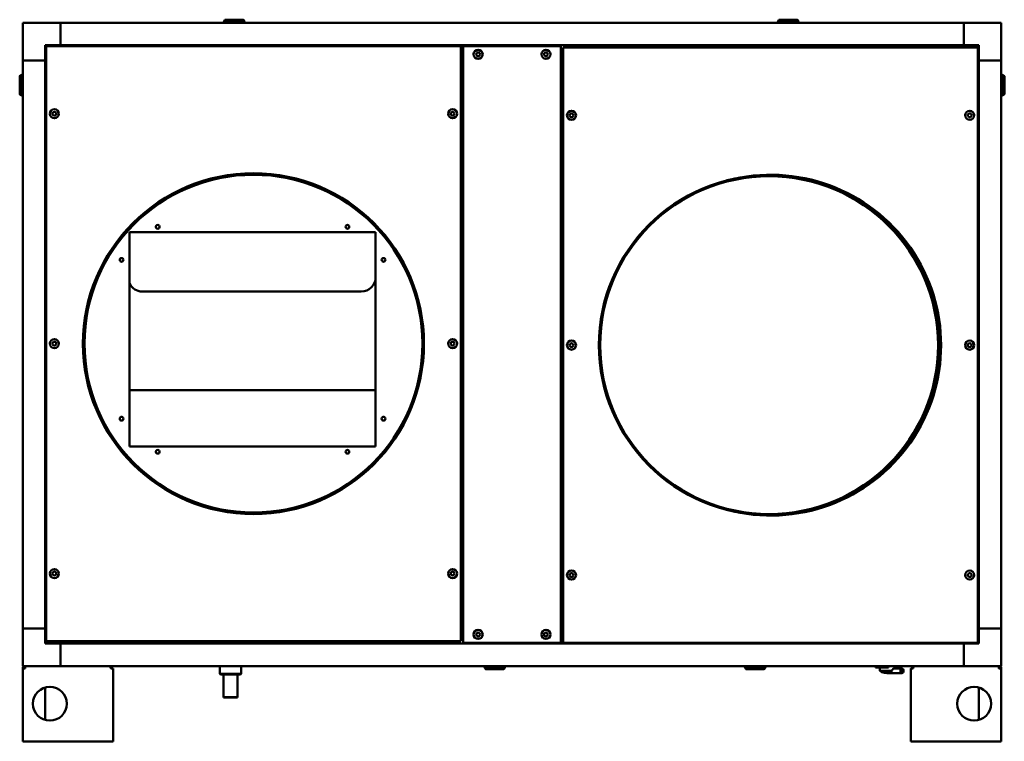
# Model space of a CAD drawing. Units: millimetres. Extents: x 816 to 7632, y 456 to 3098.
# Drawn here: x 2938 to 4246, y 2094 to 3053 of the extents above; entities that cross this region are included whole.
import ezdxf

# ---------------------------------------------------------------- set-up
doc = ezdxf.new("R2010")
doc.units = ezdxf.units.MM
doc.header["$LTSCALE"] = 12.5
doc.layers.add('Visibile (ISO)', color=7, linetype='Continuous', lineweight=50)

msp = doc.modelspace()

# ---------------------------------------------------------------- linework, layer by layer
at = {"layer": 'Visibile (ISO)'}
for p, q in [((2942.4, 3048.9), (2992.4, 3048.9)), ((2942.4, 2998.9), (2942.4, 3048.9)), ((2992.4, 3048.9), (2992.4, 3018.9)), ((4192.4, 3048.9), (2992.4, 3048.9)), ((2992.4, 3048.9), (2992.4, 3018.9)), ((3211, 3052.7), (3209.4, 3049.9)), ((3209.4, 3049.9), (3237.4, 3049.9)), ((3209.4, 3049.9), (3209.4, 3048.9)), ((3235.3, 3052.9), (3211.4, 3052.9)), ((3235.8, 3052.7), (3237.4, 3049.9)), ((3237.4, 3049.9), (3237.4, 3048.9)), ((3947, 3052.7), (3945.4, 3049.9)), ((3945.4, 3049.9), (3973.4, 3049.9)), ((3945.4, 3049.9), (3945.4, 3048.9)), ((3971.3, 3052.9), (3947.4, 3052.9)), ((3971.8, 3052.7), (3973.4, 3049.9)), ((3973.4, 3049.9), (3973.4, 3048.9)), ((4192.4, 3018.9), (4192.4, 3048.9)), ((4242.4, 3048.9), (4192.4, 3048.9)), ((4192.4, 3018.9), (4192.4, 3048.9)), ((4242.4, 2998.9), (4242.4, 3048.9)), ((2972.4, 3018.9), (2992.4, 3018.9)), ((2972.4, 2998.9), (2972.4, 3018.9)), ((2973.4, 2226.9), (2973.4, 3017.9)), ((2973.4, 3017.9), (3524.4, 3017.9)), ((2992.4, 3018.9), (2992.4, 3017.9)), ((2992.4, 3018.9), (4192.4, 3018.9)), ((2992.4, 3018.9), (2992.4, 3017.9)), ((3524.4, 3017.9), (3524.4, 2226.9)), ((3527.4, 2224.9), (3527.4, 3017.9)), ((3527.4, 3017.9), (3657.4, 3017.9)), ((3657.4, 3017.9), (3657.4, 2224.9)), ((3660.4, 2224.9), (3660.4, 3015.9)), ((3660.4, 3015.9), (4211.4, 3015.9)), ((4192.4, 3015.9), (4192.4, 3018.9)), ((4192.4, 3018.9), (4212.4, 3018.9)), ((4192.4, 3015.9), (4192.4, 3018.9)), ((4211.4, 3015.9), (4211.4, 2224.9)), ((4212.4, 3018.9), (4212.4, 2998.9)), ((2972.4, 2998.9), (2942.4, 2998.9)), ((2972.4, 2998.9), (2942.4, 2998.9)), ((2942.4, 2243.9), (2942.4, 2998.9)), ((2973.4, 2998.9), (2972.4, 2998.9)), ((2973.4, 2998.9), (2972.4, 2998.9)), ((2972.4, 2243.9), (2972.4, 2998.9)), ((3524.4, 2999.4), (3527.4, 2999.4)), ((3527.4, 2998.9), (3524.4, 2998.9)), ((3657.4, 2999.4), (3660.4, 2999.4)), ((3660.4, 2998.9), (3657.4, 2998.9)), ((4212.4, 2998.9), (4211.4, 2998.9)), ((4212.4, 2998.9), (4211.4, 2998.9)), ((4212.4, 2998.9), (4242.4, 2998.9)), ((4242.4, 2998.9), (4212.4, 2998.9)), ((4212.4, 2998.9), (4212.4, 2243.9)), ((4242.4, 2998.9), (4242.4, 2243.9)), ((2938.4, 2977.9), (2938.4, 2954)), ((2938.6, 2978.3), (2941.4, 2979.9)), ((2941.4, 2951.9), (2941.4, 2979.9)), ((2941.4, 2979.9), (2942.4, 2979.9)), ((4243.4, 2979.9), (4242.4, 2979.9)), ((4243.4, 2979.9), (4243.4, 2951.9)), ((4246.1, 2978.3), (4243.4, 2979.9)), ((4246.4, 2954), (4246.4, 2977.9)), ((2938.6, 2953.5), (2941.4, 2951.9)), ((2941.4, 2951.9), (2942.4, 2951.9)), ((4243.4, 2951.9), (4242.4, 2951.9)), ((4246.1, 2953.5), (4243.4, 2951.9)), ((3083.1, 2765.7), (3083.1, 2765.7)), ((3083.1, 2765.7), (3083.1, 2765.7)), ((3083.1, 2765.7), (3084.2, 2765.7)), ((3084.2, 2765.7), (3083.1, 2765.7)), ((3084.2, 2765.7), (3084.2, 2770.7)), ((3084.2, 2770.7), (3089.2, 2770.7)), ((3084.2, 2765.7), (3084.2, 2490.7)), ((3089.2, 2770.7), (3089.2, 2771.8)), ((3089.2, 2771.8), (3089.2, 2771.8)), ((3089.2, 2771.8), (3089.2, 2771.8)), ((3089.2, 2771.8), (3089.2, 2770.7)), ((3406.2, 2770.7), (3089.2, 2770.7)), ((3406.2, 2771.8), (3406.2, 2771.8)), ((3406.2, 2771.8), (3406.2, 2771.8)), ((3406.2, 2771.8), (3406.2, 2770.7)), ((3406.2, 2770.7), (3406.2, 2771.8)), ((3406.2, 2770.7), (3411.2, 2770.7)), ((3411.2, 2770.7), (3411.2, 2765.7)), ((3411.2, 2765.7), (3411.2, 2765.7)), ((3411.2, 2765.7), (3412.3, 2765.7)), ((3411.2, 2490.7), (3411.2, 2765.7)), ((3412.3, 2765.7), (3411.2, 2765.7)), ((3412.2, 2765.7), (3412.2, 2765.7)), ((3412.3, 2765.7), (3412.3, 2765.7)), ((3412.3, 2765.7), (3412.3, 2765.7)), ((3101.2, 2691.7), (3392.2, 2691.7)), ((3411.2, 2560.7), (3084.2, 2560.7)), ((3084.2, 2490.7), (3083.1, 2490.7)), ((3083.1, 2490.7), (3083.1, 2490.7)), ((3083.1, 2490.7), (3083.1, 2490.7)), ((3083.1, 2490.7), (3084.2, 2490.7)), ((3084.2, 2485.7), (3084.2, 2490.7)), ((3089.2, 2485.7), (3084.2, 2485.7)), ((3089.2, 2485.7), (3089.2, 2485.7)), ((3089.2, 2484.6), (3089.2, 2485.7)), ((3089.2, 2485.7), (3406.2, 2485.7)), ((3089.2, 2485.7), (3089.2, 2484.6)), ((3406.2, 2485.7), (3406.2, 2485.7)), ((3411.2, 2485.7), (3406.2, 2485.7)), ((3406.2, 2485.7), (3406.2, 2484.6)), ((3406.2, 2484.6), (3406.2, 2485.7)), ((3411.2, 2490.7), (3411.2, 2490.7)), ((3411.2, 2490.7), (3411.2, 2485.7)), ((3412.3, 2490.7), (3411.2, 2490.7)), ((3411.2, 2490.7), (3412.3, 2490.7)), ((3412.2, 2490.7), (3412.2, 2490.7)), ((3412.3, 2490.7), (3412.3, 2490.7)), ((3412.3, 2490.7), (3412.3, 2490.7)), ((3089.2, 2484.7), (3089.2, 2484.7)), ((3089.2, 2484.6), (3089.2, 2484.6)), ((3089.2, 2484.6), (3089.2, 2484.6)), ((3406.2, 2484.7), (3406.2, 2484.7)), ((3406.2, 2484.6), (3406.2, 2484.6)), ((3406.2, 2484.6), (3406.2, 2484.6)), ((2942.4, 2243.9), (2972.4, 2243.9)), ((2942.4, 2193.9), (2942.4, 2243.9)), ((2942.4, 2243.9), (2972.4, 2243.9)), ((2972.4, 2223.9), (2972.4, 2243.9)), ((2972.4, 2243.9), (2973.4, 2243.9)), ((2972.4, 2243.9), (2973.4, 2243.9)), ((3527.4, 2244.4), (3524.4, 2244.4)), ((3527.4, 2243.9), (3524.4, 2243.9)), ((3660.4, 2244.4), (3657.4, 2244.4)), ((3660.4, 2243.9), (3657.4, 2243.9)), ((4211.4, 2243.9), (4212.4, 2243.9)), ((4211.4, 2243.9), (4212.4, 2243.9)), ((4212.4, 2243.9), (4212.4, 2223.9)), ((4212.4, 2243.9), (4242.4, 2243.9)), ((4212.4, 2243.9), (4242.4, 2243.9)), ((4242.4, 2243.9), (4242.4, 2193.9)), ((2992.4, 2223.9), (2972.4, 2223.9)), ((3524.4, 2226.9), (2973.4, 2226.9)), ((2992.4, 2226.9), (2992.4, 2223.9)), ((2992.4, 2226.9), (2992.4, 2223.9)), ((2992.4, 2223.9), (2992.4, 2193.9)), ((4192.4, 2223.9), (2992.4, 2223.9)), ((2992.4, 2223.9), (2992.4, 2193.9)), ((3657.4, 2224.9), (3527.4, 2224.9)), ((4211.4, 2224.9), (3660.4, 2224.9)), ((4192.4, 2223.9), (4192.4, 2224.9)), ((4192.4, 2223.9), (4192.4, 2224.9)), ((4212.4, 2223.9), (4192.4, 2223.9)), ((4192.4, 2193.9), (4192.4, 2223.9)), ((4192.4, 2193.9), (4192.4, 2223.9)), ((2992.4, 2193.9), (2942.4, 2193.9)), ((2942.4, 2093.9), (2942.4, 2190.8)), ((2942.4, 2190.8), (2945.5, 2190.8)), ((2945.4, 2190.9), (2945.4, 2192.9)), ((4192.4, 2193.9), (2992.4, 2193.9)), ((3062.4, 2093.9), (3062.4, 2190.6)), ((3204.2, 2193.8), (3204.1, 2193.9)), ((3204.3, 2193.8), (3204.2, 2193.8)), ((3204.2, 2193.8), (3204.2, 2183.4)), ((3204.3, 2193.8), (3210.7, 2193.8)), ((3211.5, 2193.8), (3210.7, 2193.8)), ((3211.5, 2193.8), (3224.7, 2193.8)), ((3225.6, 2193.8), (3224.7, 2193.8)), ((3225.6, 2193.8), (3232.4, 2193.8)), ((3232.5, 2193.8), (3232.4, 2193.8)), ((3232.5, 2193.8), (3232.6, 2193.9)), ((3232.5, 2193.8), (3232.5, 2183.4)), ((3555.4, 2192.9), (3555.4, 2193.9)), ((3583.4, 2192.9), (3555.4, 2192.9)), ((3557, 2190.2), (3555.4, 2192.9)), ((3557.4, 2189.9), (3581.3, 2189.9)), ((3581.8, 2190.2), (3583.4, 2192.9)), ((3583.4, 2192.9), (3583.4, 2193.9)), ((3901.4, 2192.9), (3901.4, 2193.9)), ((3929.4, 2192.9), (3901.4, 2192.9)), ((3903, 2190.2), (3901.4, 2192.9)), ((3903.4, 2189.9), (3927.3, 2189.9)), ((3927.8, 2190.2), (3929.4, 2192.9)), ((3929.4, 2192.9), (3929.4, 2193.9)), ((4075.4, 2193.9), (4075.4, 2191.9)), ((4080.5, 2191.9), (4075.4, 2191.9)), ((4080.5, 2191.9), (4090.2, 2191.9)), ((4080.8, 2187.4), (4080.8, 2191.9)), ((4097.1, 2187.4), (4080.8, 2187.4)), ((4090.2, 2193.9), (4090.2, 2191.9)), ((4090.2, 2191.9), (4092.7, 2191.9)), ((4092.7, 2193.9), (4092.7, 2191.9)), ((4093.2, 2184.5), (4110.4, 2184.5)), ((4099.5, 2190.5), (4110.4, 2190.5)), ((4102.7, 2191.9), (4102.7, 2193.9)), ((4102.7, 2191.9), (4105.2, 2191.9)), ((4102.8, 2190.5), (4102.8, 2191.9)), ((4105.2, 2193.9), (4105.2, 2191.9)), ((4105.2, 2191.9), (4108, 2191.9)), ((4108.1, 2191.9), (4108, 2191.9)), ((4108.1, 2193.9), (4108.1, 2191.9)), ((4122.4, 2190.6), (4122.4, 2093.9)), ((4242.4, 2193.9), (4192.4, 2193.9)), ((4239.3, 2192.9), (4239.3, 2190.9)), ((4239.3, 2190.8), (4242.4, 2190.8)), ((4242.4, 2093.9), (4242.4, 2190.8)), ((3204.2, 2183.4), (3204.3, 2183.4)), ((3205.2, 2182.9), (3204.2, 2183.4)), ((3210.7, 2183.4), (3204.3, 2183.4)), ((3205.2, 2182.9), (3211.6, 2182.9)), ((3208.9, 2152.4), (3208.9, 2182.9)), ((3210.7, 2183.4), (3211.5, 2183.4)), ((3224.7, 2183.4), (3211.5, 2183.4)), ((3211.6, 2182.9), (3224.7, 2182.9)), ((3224.7, 2183.4), (3225.6, 2183.4)), ((3224.7, 2182.9), (3231.5, 2182.9)), ((3232.4, 2183.4), (3225.6, 2183.4)), ((3227.9, 2152.4), (3227.9, 2182.9)), ((3231.5, 2182.9), (3232.5, 2183.4)), ((3232.4, 2183.4), (3232.5, 2183.4)), ((2972.4, 2122.3), (2972.4, 2165.6)), ((4212.4, 2165.6), (4212.4, 2122.3)), ((3208.9, 2152.4), (3227.9, 2152.4)), ((3209, 2152.3), (3208.9, 2152.4)), ((3227.8, 2152.3), (3209, 2152.3)), ((3227.8, 2152.3), (3227.9, 2152.4)), ((2945.5, 2093.9), (2942.4, 2093.9)), ((2945.5, 2093.9), (3059.3, 2093.9)), ((3062.4, 2093.9), (3059.3, 2093.9)), ((4122.4, 2093.9), (4125.5, 2093.9)), ((4239.3, 2093.9), (4125.5, 2093.9)), ((4242.4, 2093.9), (4239.3, 2093.9))]:
    msp.add_line(p, q, dxfattribs=at)
for centre, radius in [((3547.4, 3006.9), 6), ((3547.4, 3006.9), 2.5), ((3637.4, 3006.9), 6), ((3637.4, 3006.9), 2.5), ((2984.4, 2927.9), 6), ((2984.4, 2927.9), 2.5), ((3513.4, 2927.9), 6), ((3513.4, 2927.9), 2.5), ((3671.4, 2925.9), 6), ((4200.4, 2925.9), 6), ((3671.4, 2925.9), 2.5), ((4200.4, 2925.9), 2.5), ((3248.9, 2622.4), 226.5), ((3248.9, 2622.4), 226), ((3248.9, 2622.4), 225), ((3248.9, 2622.4), 224.4), ((3933.9, 2620.4), 226), ((3933.9, 2620.4), 225), ((3933.9, 2620.4), 224.4), ((3121.7, 2777.7), 2.5), ((3373.7, 2777.7), 2.5), ((3073.7, 2733.7), 2.5), ((3421.7, 2733.7), 2.5), ((2984.4, 2622.4), 6), ((2984.4, 2622.4), 2.5), ((3513.4, 2622.4), 6), ((3513.4, 2622.4), 2.5), ((3671.4, 2620.4), 6), ((3671.4, 2620.4), 2.5), ((4200.4, 2620.4), 6), ((4200.4, 2620.4), 2.5), ((3073.7, 2522.7), 2.5), ((3421.7, 2522.7), 2.5), ((3121.7, 2478.7), 2.5), ((3373.7, 2478.7), 2.5), ((2984.4, 2316.9), 6), ((2984.4, 2316.9), 2.5), ((3513.4, 2316.9), 6), ((3513.4, 2316.9), 2.5), ((3671.4, 2314.9), 6), ((3671.4, 2314.9), 2.5), ((4200.4, 2314.9), 6), ((4200.4, 2314.9), 2.5), ((3547.4, 2235.9), 6), ((3547.4, 2235.9), 2.5), ((3637.4, 2235.9), 6), ((3637.4, 2235.9), 2.5), ((2978.5, 2143.9), 22.5), ((4206.3, 2143.9), 22.5)]:
    msp.add_circle(centre, radius, dxfattribs=at)
for centre, radius, start, end in [((3211.4, 3052.4), 0.5, 90, 149.7435), ((3235.3, 3052.4), 0.5, 30.2565, 90), ((3947.4, 3052.4), 0.5, 90, 149.7435), ((3971.3, 3052.4), 0.5, 30.2565, 90), ((2938.9, 2977.9), 0.5, 120.2565, 180), ((4245.9, 2977.9), 0.5, 360, 59.7435), ((2938.9, 2954), 0.5, 180, 239.7435), ((4245.9, 2954), 0.5, 300.2565, 0), ((3935.9, 2620.4), 226.5, 255.2774, 104.7226), ((3392.2, 2710.7), 19, 270, 0), ((3101.2, 2710.7), 19, 206.5254, 270), ((3557.4, 2190.4), 0.5, 210.2565, 270), ((3581.3, 2190.4), 0.5, 270, 329.7435), ((3903.4, 2190.4), 0.5, 210.2565, 270), ((3927.3, 2190.4), 0.5, 270, 329.7435), ((4091.8, 2206.1), 21.7, 239.4898, 275.5069)]:
    msp.add_arc(centre, radius, start, end, dxfattribs=at)
for major_axis in [(0, 3), (0, 1.5)]:
    msp.add_ellipse((4110.4, 2187.5), major_axis=major_axis, ratio=0.707107, dxfattribs=at)
for points, knots in [([(2942.4, 2190.8), (2942.4, 2191.2), (2942.4, 2191.7), (2942.9, 2192.7), (2943.3, 2193.2), (2944.4, 2193.8), (2945, 2193.9), (2945.5, 2193.9)], [-1, -1, -1, -1, -0.75, -0.75, -0.375, -0.375, 0, 0, 0, 0]), ([(2945.8, 2193.9), (2945.6, 2193.9), (2945.5, 2193.8), (2945.4, 2193.2), (2945.4, 2192.7), (2945.5, 2191.7), (2945.5, 2191.2), (2945.5, 2190.8)], [0, 0, 0, 0, 0.375, 0.375, 0.75, 0.75, 1, 1, 1, 1]), ([(2945.4, 2190.9), (2945.4, 2190.9), (2945.4, 2190.9), (2945.4, 2190.9), (2945.4, 2190.9), (2945.4, 2190.9), (2945.4, 2190.8), (2945.4, 2190.8)], [0.2631361, 0.2631361, 0.2631361, 0.2631361, 0.375, 0.375, 0.75, 0.75, 1, 1, 1, 1]), ([(2945.5, 2190.8), (2945.5, 2190.9), (2945.4, 2190.9), (2945.4, 2190.9), (2945.4, 2190.9), (2945.4, 2190.9)], [-0.912149, -0.912149, -0.912149, -0.912149, -0.75, -0.75, -0.5505397, -0.5505397, -0.5505397, -0.5505397]), ([(3059.3, 2190.8), (3059.3, 2190.9), (3059.2, 2191.2), (3059.2, 2192.1), (3059.2, 2192.6), (3059.1, 2193.4), (3059.1, 2193.7), (3059, 2193.9), (3059, 2193.9), (3059, 2193.9)], [0, 0, 0, 0, 0.25, 0.25, 0.5, 0.5, 0.75, 0.75, 1, 1, 1, 1]), ([(3062.4, 2190.6), (3062.4, 2190.6), (3062.4, 2190.6), (3062.1, 2190.6), (3061.9, 2190.7), (3061, 2190.7), (3060.5, 2190.8), (3059.6, 2190.8), (3059.3, 2190.8), (3059.3, 2190.8)], [-1, -1, -1, -1, -0.75, -0.75, -0.5, -0.5, -0.25, -0.25, 0, 0, 0, 0]), ([(4093.2, 2184.5), (4093.2, 2184.5), (4093.2, 2184.5), (4093.1, 2184.5), (4093.1, 2184.5), (4093.1, 2184.6), (4093.1, 2184.6), (4093.2, 2184.6), (4093.4, 2184.7), (4093.7, 2184.9), (4093.8, 2184.9), (4094.4, 2185.3), (4094.9, 2185.6), (4095.6, 2186.1), (4095.7, 2186.2), (4095.8, 2186.3)], [2.2247126, 2.2247126, 2.2247126, 2.2247126, 2.2447992, 2.2447992, 2.2648858, 2.2648858, 2.305059, 2.305059, 2.4258581, 2.4258581, 2.5466571, 2.5466571, 2.8587701, 2.8587701, 2.9166991, 2.9166991, 2.9166991, 2.9166991]), ([(4095.8, 2186.3), (4095.8, 2186.3), (4095.8, 2186.3), (4096.2, 2186.7), (4096.7, 2187), (4097.1, 2187.4)], [1.628172, 1.628172, 1.628172, 1.628172, 1.6329278, 1.6329278, 1.8599244, 1.8599244, 1.8599244, 1.8599244]), ([(4097.1, 2187.4), (4097.1, 2187.5), (4097.1, 2187.5), (4097.1, 2187.9), (4097.2, 2188.3), (4097.5, 2189), (4097.7, 2189.4), (4098.1, 2189.9), (4098.4, 2190.1), (4099, 2190.5), (4099.3, 2190.5), (4099.5, 2190.5)], [-0.9189826, -0.9189826, -0.9189826, -0.9189826, -0.9090339, -0.9090339, -0.7953933, -0.7953933, -0.6817527, -0.6817527, -0.5681348, -0.5681348, -0.454517, -0.454517, -0.454517, -0.454517]), ([(4125.5, 2190.8), (4125.4, 2190.8), (4125.1, 2190.8), (4124.2, 2190.8), (4123.7, 2190.7), (4122.9, 2190.7), (4122.6, 2190.6), (4122.3, 2190.6), (4122.4, 2190.6), (4122.4, 2190.6)], [0, 0, 0, 0, 0.25, 0.25, 0.5, 0.5, 0.75, 0.75, 1, 1, 1, 1]), ([(4125.7, 2193.9), (4125.7, 2193.9), (4125.7, 2193.9), (4125.6, 2193.7), (4125.6, 2193.4), (4125.5, 2192.6), (4125.5, 2192.1), (4125.5, 2191.2), (4125.5, 2190.9), (4125.5, 2190.8)], [-1, -1, -1, -1, -0.75, -0.75, -0.5, -0.5, -0.25, -0.25, 0, 0, 0, 0]), ([(4239.3, 2190.8), (4239.3, 2191.2), (4239.3, 2191.7), (4239.3, 2192.7), (4239.3, 2193.2), (4239.2, 2193.8), (4239.1, 2193.9), (4238.9, 2193.9)], [-1, -1, -1, -1, -0.75, -0.75, -0.375, -0.375, 0, 0, 0, 0]), ([(4239.3, 2193.9), (4239.7, 2193.9), (4240.3, 2193.8), (4241.4, 2193.2), (4241.8, 2192.7), (4242.3, 2191.7), (4242.4, 2191.2), (4242.4, 2190.8)], [0, 0, 0, 0, 0.375, 0.375, 0.75, 0.75, 1, 1, 1, 1]), ([(4239.3, 2190.9), (4239.3, 2190.9), (4239.3, 2190.9), (4239.3, 2190.9), (4239.3, 2190.9), (4239.3, 2190.8)], [0.5505397, 0.5505397, 0.5505397, 0.5505397, 0.75, 0.75, 0.912149, 0.912149, 0.912149, 0.912149]), ([(4239.4, 2190.8), (4239.4, 2190.8), (4239.4, 2190.9), (4239.3, 2190.9), (4239.3, 2190.9), (4239.3, 2190.9), (4239.3, 2190.9), (4239.3, 2190.9)], [-1, -1, -1, -1, -0.75, -0.75, -0.375, -0.375, -0.2631361, -0.2631361, -0.2631361, -0.2631361])]:
    msp.add_open_spline(points, degree=3, knots=knots, dxfattribs=at)
for points in [[(2945.5, 2193.9), (2945.5, 2193.8), (2945.5, 2193.7), (2945.5, 2193.5)], [(4239.3, 2193.5), (4239.3, 2193.7), (4239.3, 2193.8), (4239.3, 2193.9)]]:
    msp.add_open_spline(points, degree=3, dxfattribs=at)

doc.saveas('drawing.dxf')
